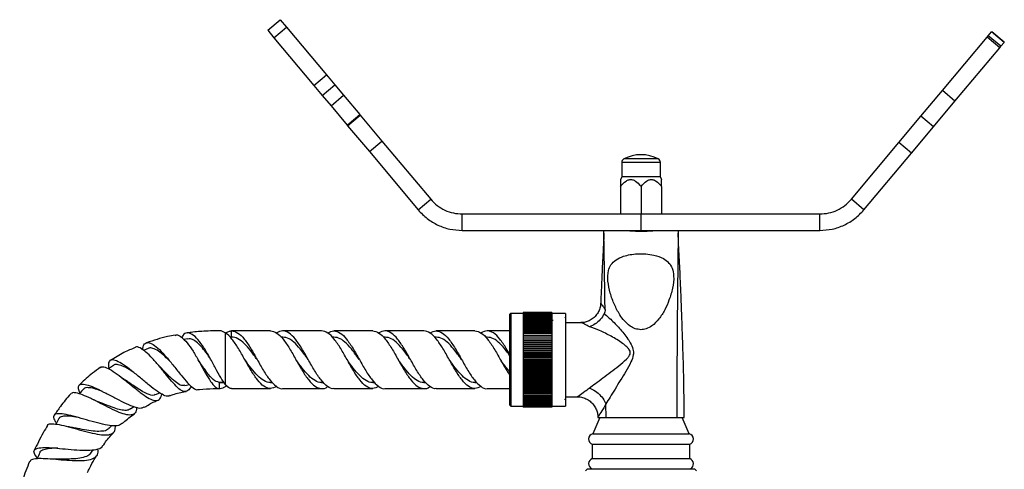
# Model space of a CAD drawing. Units: millimetres. Extents: x 5 to 995, y 5 to 995.
# Drawn here: x 405 to 525, y 478 to 533 of the extents above; entities that cross this region are included whole.
import ezdxf

# ---------------------------------------------------------------- set-up
doc = ezdxf.new("R2010")
doc.units = ezdxf.units.MM

msp = doc.modelspace()

# ---------------------------------------------------------------- linework, layer by layer
at = {"color": 7, "linetype": 'Continuous', "lineweight": 25}
for p, q in [((435.36, 531.53), (436.89, 532.81)), ((436.89, 532.81), (437.65, 531.9)), ((436.12, 530.62), (437.65, 531.9)), ((437.65, 531.9), (442.51, 526.11)), ((435.36, 531.53), (436.12, 530.62)), ((436.12, 530.62), (440.98, 524.82)), ((517.39, 524.2), (522.83, 530.69)), ((522.83, 530.69), (522.97, 530.86)), ((524.36, 529.4), (522.83, 530.69)), ((522.97, 530.86), (523.37, 531.33)), ((524.51, 529.58), (522.97, 530.86)), ((523.37, 531.33), (523.39, 531.35)), ((524.9, 530.04), (523.37, 531.33)), ((524.92, 530.07), (523.39, 531.35)), ((518.92, 522.92), (524.36, 529.4)), ((524.36, 529.4), (524.51, 529.58)), ((524.51, 529.58), (524.9, 530.04)), ((524.9, 530.04), (524.92, 530.07)), ((440.98, 524.82), (442.51, 526.11)), ((442.51, 526.11), (443.52, 524.9)), ((440.98, 524.82), (441.99, 523.62)), ((441.99, 523.62), (443.52, 524.9)), ((443.52, 524.9), (444.59, 523.63)), ((441.99, 523.62), (443.06, 522.34)), ((443.06, 522.34), (444.59, 523.63)), ((444.59, 523.63), (446.54, 521.31)), ((514.78, 521.1), (517.39, 524.2)), ((518.92, 522.92), (517.39, 524.2)), ((443.06, 522.34), (445.01, 520.02)), ((516.31, 519.81), (518.92, 522.92)), ((445.01, 520.02), (446.54, 521.31)), ((445.07, 519.94), (446.61, 521.23)), ((446.54, 521.31), (446.61, 521.23)), ((446.61, 521.23), (449.25, 518.08)), ((512.09, 517.9), (514.78, 521.1)), ((516.31, 519.81), (514.78, 521.1)), ((445.01, 520.02), (445.07, 519.94)), ((445.07, 519.94), (447.72, 516.79)), ((513.63, 516.61), (516.31, 519.81)), ((447.72, 516.79), (449.25, 518.08)), ((449.25, 518.08), (455.18, 511.01)), ((506.32, 511.01), (512.09, 517.9)), ((513.63, 516.61), (512.09, 517.9)), ((447.72, 516.79), (453.65, 509.72)), ((507.85, 509.72), (513.63, 516.61)), ((478.4, 515.47), (478.4, 513.72)), ((483.1, 513.72), (483.1, 515.47)), ((478.4, 513.72), (478.24, 513.38)), ((480.75, 513.72), (478.4, 513.72)), ((483.1, 513.72), (480.75, 513.72)), ((483.26, 513.38), (483.1, 513.72)), ((478.25, 512.57), (478.25, 509.22)), ((480.75, 512.57), (480.75, 509.22)), ((483.25, 512.57), (483.25, 509.22)), ((453.65, 509.72), (455.18, 511.01)), ((507.85, 509.72), (506.32, 511.01)), ((459.01, 507.22), (459.01, 509.22)), ((459.01, 509.22), (480.75, 509.22)), ((480.75, 507.22), (480.75, 509.22)), ((480.75, 509.22), (502.48, 509.22)), ((502.48, 507.22), (502.48, 509.22)), ((459.01, 507.22), (480.75, 507.22)), ((480.75, 507.22), (502.48, 507.22)), ((464.9, 497.15), (464.8, 497.05)), ((464.8, 491.52), (464.8, 497.05)), ((466.42, 497.15), (464.9, 497.15)), ((464.9, 497.15), (464.9, 491.52)), ((469.92, 497.27), (466.42, 497.27)), ((466.42, 497.27), (466.42, 497.25)), ((469.92, 497.27), (466.42, 497.27)), ((466.42, 497.27), (466.42, 497.27)), ((469.92, 497.25), (466.42, 497.25)), ((466.42, 497.25), (466.42, 497.22)), ((469.92, 497.22), (466.42, 497.22)), ((466.42, 497.22), (466.42, 497.18)), ((469.92, 497.18), (466.42, 497.18)), ((466.42, 497.18), (466.42, 497.13)), ((469.92, 497.13), (466.42, 497.13)), ((466.42, 497.13), (466.42, 497.07)), ((469.92, 497.07), (466.42, 497.07)), ((466.42, 497.07), (466.42, 496.99)), ((469.92, 496.99), (466.42, 496.99)), ((466.42, 496.99), (466.42, 496.91)), ((469.92, 496.91), (466.42, 496.91)), ((466.42, 496.91), (466.42, 496.81)), ((469.92, 497.27), (469.92, 497.25)), ((469.92, 497.27), (469.92, 497.27)), ((469.92, 497.25), (469.92, 497.22)), ((469.92, 497.22), (469.92, 497.18)), ((469.92, 497.18), (469.92, 497.13)), ((471.55, 497.15), (469.92, 497.15)), ((469.92, 497.13), (469.92, 497.07)), ((469.92, 497.07), (469.92, 496.99)), ((469.92, 496.99), (469.92, 496.91)), ((469.92, 496.91), (469.92, 496.81)), ((471.55, 497.15), (471.55, 491.52)), ((469.92, 496.81), (466.42, 496.81)), ((466.42, 496.81), (466.42, 496.7)), ((469.92, 496.7), (466.42, 496.7)), ((466.42, 496.7), (466.42, 496.59)), ((469.92, 496.59), (466.42, 496.59)), ((466.42, 496.59), (466.42, 496.46)), ((469.92, 496.46), (466.42, 496.46)), ((466.42, 496.46), (466.42, 496.32)), ((469.92, 496.32), (466.42, 496.32)), ((466.42, 496.32), (466.42, 496.17)), ((469.92, 496.17), (466.42, 496.17)), ((466.42, 496.17), (466.42, 496.02)), ((469.92, 496.02), (466.42, 496.02)), ((466.42, 496.02), (466.42, 495.85)), ((469.92, 495.85), (466.42, 495.85)), ((466.42, 495.85), (466.42, 495.68)), ((469.92, 495.68), (466.42, 495.68)), ((466.42, 495.68), (466.42, 495.5)), ((469.92, 496.81), (469.92, 496.7)), ((469.92, 496.7), (469.92, 496.59)), ((469.92, 496.59), (469.92, 496.46)), ((469.92, 496.46), (469.92, 496.32)), ((469.92, 496.32), (469.92, 496.17)), ((469.92, 496.17), (469.92, 496.02)), ((469.92, 496.02), (469.92, 495.85)), ((469.92, 495.85), (469.92, 495.68)), ((469.92, 495.68), (469.92, 495.5)), ((471.52, 496.64), (471.47, 496.56)), ((473.42, 496.02), (471.55, 496.02)), ((430.21, 488.52), (430.21, 494.79)), ((430.96, 494.27), (430.96, 495.02)), ((435.69, 495.02), (430.97, 495.02)), ((441.9, 495.02), (437.19, 495.02)), ((448.12, 495.02), (443.4, 495.02)), ((454.33, 495.02), (449.62, 495.02)), ((460.55, 495.02), (455.83, 495.02)), ((464.8, 495.02), (462.05, 495.02)), ((469.92, 495.5), (466.42, 495.5)), ((466.42, 495.5), (466.42, 495.32)), ((466.42, 495.5), (469.92, 495.5)), ((466.42, 495.5), (466.42, 495.5)), ((466.42, 495.32), (469.92, 495.32)), ((466.42, 495.32), (466.42, 495.31)), ((469.92, 495.31), (466.42, 495.31)), ((466.42, 495.31), (466.42, 495.13)), ((466.42, 495.13), (469.92, 495.13)), ((466.42, 495.13), (466.42, 495.11)), ((469.92, 495.11), (466.42, 495.11)), ((466.42, 495.11), (466.42, 494.93)), ((466.42, 494.93), (469.92, 494.93)), ((466.42, 494.93), (466.42, 494.9)), ((469.92, 494.9), (466.42, 494.9)), ((466.42, 494.9), (466.42, 494.73)), ((466.42, 494.73), (469.92, 494.73)), ((466.42, 494.73), (466.42, 494.69)), ((469.92, 494.69), (466.42, 494.69)), ((466.42, 494.69), (466.42, 494.52)), ((466.42, 494.52), (469.92, 494.52)), ((466.42, 494.52), (466.42, 494.47)), ((469.92, 494.47), (466.42, 494.47)), ((466.42, 494.47), (466.42, 494.3)), ((469.92, 495.5), (469.92, 495.32)), ((469.92, 495.5), (469.92, 495.5)), ((469.92, 495.32), (469.92, 495.31)), ((469.92, 495.31), (469.92, 495.13)), ((469.92, 495.13), (469.92, 495.11)), ((469.92, 495.11), (469.92, 494.93)), ((469.92, 494.93), (469.92, 494.9)), ((469.92, 494.9), (469.92, 494.73)), ((469.92, 494.73), (469.92, 494.69)), ((469.92, 494.69), (469.92, 494.52)), ((469.92, 494.52), (469.92, 494.47)), ((469.92, 494.47), (469.92, 494.3)), ((425.63, 494.06), (425.16, 493.97)), ((430.97, 494.27), (430.75, 494.27)), ((437.19, 494.27), (436.96, 494.27)), ((443.4, 494.27), (443.18, 494.27)), ((449.62, 494.27), (449.39, 494.27)), ((455.83, 494.27), (455.61, 494.27)), ((462.05, 494.27), (461.82, 494.27)), ((466.42, 494.3), (469.92, 494.3)), ((466.42, 494.3), (466.42, 494.25)), ((469.92, 494.25), (466.42, 494.25)), ((466.42, 494.25), (466.42, 494.08)), ((466.42, 494.08), (469.92, 494.08)), ((466.42, 494.08), (466.42, 494.02)), ((469.92, 494.02), (466.42, 494.02)), ((466.42, 494.02), (466.42, 493.85)), ((466.42, 493.85), (469.92, 493.85)), ((466.42, 493.85), (466.42, 493.78)), ((469.92, 493.78), (466.42, 493.78)), ((466.42, 493.78), (466.42, 493.62)), ((466.42, 493.62), (469.92, 493.62)), ((466.42, 493.62), (466.42, 493.54)), ((469.92, 493.54), (466.42, 493.54)), ((466.42, 493.54), (466.42, 493.38)), ((466.42, 493.38), (469.92, 493.38)), ((466.42, 493.38), (466.42, 493.3)), ((469.92, 493.3), (466.42, 493.3)), ((466.42, 493.3), (466.42, 493.14)), ((469.92, 494.3), (469.92, 494.25)), ((469.92, 494.25), (469.92, 494.08)), ((469.92, 494.08), (469.92, 494.02)), ((469.92, 494.02), (469.92, 493.85)), ((469.92, 493.85), (469.92, 493.78)), ((469.92, 493.78), (469.92, 493.62)), ((469.92, 493.62), (469.92, 493.54)), ((469.92, 493.54), (469.92, 493.38)), ((469.92, 493.38), (469.92, 493.3)), ((469.92, 493.3), (469.92, 493.14)), ((420.84, 492.9), (420.27, 492.65)), ((466.42, 493.14), (469.92, 493.14)), ((466.42, 493.14), (466.42, 493.05)), ((469.92, 493.05), (466.42, 493.05)), ((466.42, 493.05), (466.42, 492.9)), ((466.42, 492.9), (469.92, 492.9)), ((466.42, 492.9), (466.42, 492.8)), ((469.92, 492.8), (466.42, 492.8)), ((466.42, 492.8), (466.42, 492.65)), ((466.42, 492.65), (469.92, 492.65)), ((466.42, 492.65), (466.42, 492.55)), ((469.92, 492.55), (466.42, 492.55)), ((466.42, 492.55), (466.42, 492.4)), ((466.42, 492.4), (469.92, 492.4)), ((466.42, 492.4), (466.42, 492.29)), ((469.92, 492.29), (466.42, 492.29)), ((466.42, 492.29), (466.42, 492.15)), ((466.42, 492.15), (469.92, 492.15)), ((466.42, 492.15), (466.42, 492.04)), ((469.92, 492.04), (466.42, 492.04)), ((466.42, 492.04), (466.42, 491.9)), ((469.92, 493.14), (469.92, 493.05)), ((469.92, 493.05), (469.92, 492.9)), ((469.92, 492.9), (469.92, 492.8)), ((469.92, 492.8), (469.92, 492.65)), ((469.92, 492.65), (469.92, 492.55)), ((469.92, 492.55), (469.92, 492.4)), ((469.92, 492.4), (469.92, 492.29)), ((469.92, 492.29), (469.92, 492.15)), ((469.92, 492.15), (469.92, 492.04)), ((469.92, 492.04), (469.92, 491.9)), ((416.6, 490.84), (416.02, 490.42)), ((464.8, 486), (464.8, 491.52)), ((464.9, 491.52), (464.9, 485.9)), ((466.42, 491.9), (469.92, 491.9)), ((466.42, 491.9), (466.42, 491.78)), ((469.92, 491.78), (466.42, 491.78)), ((466.42, 491.78), (466.42, 491.65)), ((466.42, 491.65), (466.42, 491.52)), ((466.42, 491.65), (469.92, 491.65)), ((469.92, 491.52), (466.42, 491.52)), ((466.42, 491.52), (466.42, 491.4)), ((466.42, 491.4), (469.92, 491.4)), ((466.42, 491.4), (466.42, 491.26)), ((469.92, 491.26), (466.42, 491.26)), ((466.42, 491.26), (466.42, 491.14)), ((466.42, 491.14), (469.92, 491.14)), ((466.42, 491.14), (466.42, 491.01)), ((469.92, 491.01), (466.42, 491.01)), ((466.42, 491.01), (466.42, 490.89)), ((466.42, 490.89), (469.92, 490.89)), ((466.42, 490.89), (466.42, 490.75)), ((469.92, 491.9), (469.92, 491.78)), ((469.92, 491.78), (469.92, 491.65)), ((469.92, 491.65), (469.92, 491.52)), ((469.92, 491.52), (469.92, 491.4)), ((469.92, 491.4), (469.92, 491.26)), ((469.92, 491.26), (469.92, 491.14)), ((469.92, 491.14), (469.92, 491.01)), ((469.92, 491.01), (469.92, 490.89)), ((469.92, 490.89), (469.92, 490.75)), ((471.55, 491.52), (471.55, 485.9)), ((469.92, 490.75), (466.42, 490.75)), ((466.42, 490.75), (466.42, 490.64)), ((466.42, 490.64), (469.92, 490.64)), ((466.42, 490.64), (466.42, 490.5)), ((469.92, 490.5), (466.42, 490.5)), ((466.42, 490.5), (466.42, 490.39)), ((466.42, 490.39), (469.92, 490.39)), ((466.42, 490.39), (466.42, 490.24)), ((469.92, 490.24), (466.42, 490.24)), ((466.42, 490.24), (466.42, 490.15)), ((466.42, 490.15), (469.92, 490.15)), ((466.42, 490.15), (466.42, 489.99)), ((469.92, 489.99), (466.42, 489.99)), ((466.42, 489.99), (466.42, 489.9)), ((466.42, 489.9), (469.92, 489.9)), ((466.42, 489.9), (466.42, 489.75)), ((469.92, 489.75), (466.42, 489.75)), ((466.42, 489.75), (466.42, 489.66)), ((466.42, 489.66), (469.92, 489.66)), ((466.42, 489.66), (466.42, 489.5)), ((469.92, 490.75), (469.92, 490.64)), ((469.92, 490.64), (469.92, 490.5)), ((469.92, 490.5), (469.92, 490.39)), ((469.92, 490.39), (469.92, 490.24)), ((469.92, 490.24), (469.92, 490.15)), ((469.92, 490.15), (469.92, 489.99)), ((469.92, 489.99), (469.92, 489.9)), ((469.92, 489.9), (469.92, 489.75)), ((469.92, 489.75), (469.92, 489.66)), ((469.92, 489.66), (469.92, 489.5)), ((425.28, 488.38), (425.86, 488.5)), ((429.45, 488.77), (430.04, 488.77)), ((429.46, 488.77), (429.46, 488.03)), ((430.04, 488.77), (429.46, 488.77)), ((435.69, 488.77), (435.92, 488.77)), ((441.9, 488.77), (442.14, 488.77)), ((448.12, 488.77), (448.35, 488.77)), ((454.33, 488.77), (454.57, 488.77)), ((460.55, 488.77), (460.78, 488.77)), ((469.92, 489.5), (466.42, 489.5)), ((466.42, 489.5), (466.42, 489.43)), ((466.42, 489.43), (469.92, 489.43)), ((466.42, 489.43), (466.42, 489.26)), ((469.92, 489.26), (466.42, 489.26)), ((466.42, 489.26), (466.42, 489.2)), ((466.42, 489.2), (469.92, 489.2)), ((466.42, 489.2), (466.42, 489.03)), ((469.92, 489.03), (466.42, 489.03)), ((466.42, 489.03), (466.42, 488.97)), ((466.42, 488.97), (469.92, 488.97)), ((466.42, 488.97), (466.42, 488.8)), ((469.92, 488.8), (466.42, 488.8)), ((466.42, 488.8), (466.42, 488.75)), ((466.42, 488.75), (469.92, 488.75)), ((466.42, 488.75), (466.42, 488.57)), ((469.92, 488.57), (466.42, 488.57)), ((466.42, 488.57), (466.42, 488.53)), ((466.42, 488.53), (469.92, 488.53)), ((466.42, 488.53), (466.42, 488.35)), ((469.92, 489.5), (469.92, 489.43)), ((469.92, 489.43), (469.92, 489.26)), ((469.92, 489.26), (469.92, 489.2)), ((469.92, 489.2), (469.92, 489.03)), ((469.92, 489.03), (469.92, 488.97)), ((469.92, 488.97), (469.92, 488.8)), ((469.92, 488.8), (469.92, 488.75)), ((469.92, 488.75), (469.92, 488.57)), ((469.92, 488.57), (469.92, 488.53)), ((469.92, 488.53), (469.92, 488.35)), ((421.7, 487.28), (422.23, 487.51)), ((430.21, 488.26), (430.38, 488.43)), ((430.97, 488.02), (435.69, 488.02)), ((437.19, 488.02), (441.9, 488.02)), ((443.4, 488.02), (448.12, 488.02)), ((449.62, 488.02), (454.33, 488.02)), ((455.83, 488.02), (460.55, 488.02)), ((462.05, 488.02), (464.8, 488.02)), ((469.92, 488.35), (466.42, 488.35)), ((466.42, 488.35), (466.42, 488.32)), ((466.42, 488.32), (469.92, 488.32)), ((466.42, 488.32), (466.42, 488.14)), ((469.92, 488.14), (466.42, 488.14)), ((466.42, 488.14), (466.42, 488.11)), ((466.42, 488.11), (469.92, 488.11)), ((466.42, 488.11), (466.42, 487.94)), ((469.92, 487.94), (466.42, 487.94)), ((466.42, 487.94), (466.42, 487.92)), ((466.42, 487.92), (469.92, 487.92)), ((466.42, 487.92), (466.42, 487.74)), ((469.92, 487.74), (466.42, 487.74)), ((466.42, 487.74), (466.42, 487.73)), ((466.42, 487.73), (469.92, 487.73)), ((466.42, 487.73), (466.42, 487.55)), ((469.92, 487.55), (466.42, 487.55)), ((466.42, 487.55), (466.42, 487.54)), ((466.42, 487.54), (469.92, 487.54)), ((466.42, 487.54), (466.42, 487.37)), ((469.92, 487.37), (466.42, 487.37)), ((466.42, 487.37), (466.42, 487.19)), ((469.92, 488.35), (469.92, 488.32)), ((469.92, 488.32), (469.92, 488.14)), ((469.92, 488.14), (469.92, 488.11)), ((469.92, 488.11), (469.92, 487.94)), ((469.92, 487.94), (469.92, 487.92)), ((469.92, 487.92), (469.92, 487.74)), ((469.92, 487.74), (469.92, 487.73)), ((469.92, 487.73), (469.92, 487.55)), ((469.92, 487.55), (469.92, 487.54)), ((469.92, 487.54), (469.92, 487.37)), ((469.92, 487.37), (469.92, 487.19)), ((469.92, 487.19), (466.42, 487.19)), ((466.42, 487.19), (466.42, 487.03)), ((469.92, 487.03), (466.42, 487.03)), ((466.42, 487.03), (466.42, 486.87)), ((469.92, 486.87), (466.42, 486.87)), ((466.42, 486.87), (466.42, 486.72)), ((469.92, 486.72), (466.42, 486.72)), ((466.42, 486.72), (466.42, 486.59)), ((469.92, 486.59), (466.42, 486.59)), ((466.42, 486.59), (466.42, 486.46)), ((469.92, 486.46), (466.42, 486.46)), ((466.42, 486.46), (466.42, 486.34)), ((469.92, 486.34), (466.42, 486.34)), ((466.42, 486.34), (466.42, 486.24)), ((469.92, 486.24), (466.42, 486.24)), ((466.42, 486.24), (466.42, 486.14)), ((469.92, 486.14), (466.42, 486.14)), ((466.42, 486.14), (466.42, 486.05)), ((469.92, 486.05), (466.42, 486.05)), ((466.42, 486.05), (466.42, 485.98)), ((469.92, 487.19), (469.92, 487.03)), ((469.92, 487.03), (469.92, 486.87)), ((469.92, 486.87), (469.92, 486.72)), ((469.92, 486.72), (469.92, 486.59)), ((469.92, 486.59), (469.92, 486.46)), ((469.92, 486.46), (469.92, 486.34)), ((469.92, 486.42), (469.93, 486.4)), ((469.92, 486.34), (469.92, 486.24)), ((469.92, 486.24), (469.92, 486.14)), ((469.92, 486.14), (469.92, 486.05)), ((469.92, 486.05), (469.92, 485.98)), ((471.45, 486.68), (471.49, 486.74)), ((471.55, 487.02), (473.01, 487.02)), ((476.49, 484.52), (476.48, 486.14)), ((418.67, 485.55), (419.07, 485.83)), ((464.8, 486), (464.9, 485.9)), ((464.9, 485.9), (466.42, 485.9)), ((469.92, 485.98), (466.42, 485.98)), ((466.42, 485.98), (466.42, 485.92)), ((469.92, 485.92), (466.42, 485.92)), ((466.42, 485.92), (466.42, 485.86)), ((469.92, 485.86), (466.42, 485.86)), ((466.42, 485.86), (466.42, 485.82)), ((469.92, 485.82), (466.42, 485.82)), ((466.42, 485.82), (466.42, 485.8)), ((469.92, 485.8), (466.42, 485.8)), ((466.42, 485.8), (466.42, 485.78)), ((469.92, 485.78), (466.42, 485.78)), ((466.42, 485.78), (466.42, 485.77)), ((469.92, 485.77), (466.42, 485.77)), ((469.92, 485.98), (469.92, 485.92)), ((469.92, 485.92), (469.92, 485.86)), ((469.92, 485.9), (471.55, 485.9)), ((469.92, 485.86), (469.92, 485.82)), ((469.92, 485.82), (469.92, 485.8)), ((469.92, 485.8), (469.92, 485.78)), ((469.92, 485.78), (469.92, 485.77)), ((475.75, 484.52), (474.87, 482.52)), ((475.5, 484.52), (475.5, 484.52)), ((475.5, 484.52), (476.49, 484.52)), ((476.49, 484.52), (485.09, 484.52)), ((485.09, 484.52), (486, 484.52)), ((486.62, 482.52), (485.75, 484.52)), ((416.09, 483.2), (416.37, 483.51)), ((474.87, 482.52), (486.62, 482.52)), ((474.82, 481.27), (474.82, 479.52)), ((474.82, 481.27), (486.67, 481.27)), ((486.67, 479.52), (486.67, 481.27)), ((413.92, 480.28), (414.12, 480.6)), ((474.82, 479.52), (486.67, 479.52)), ((474.25, 478.27), (474, 478.02)), ((474.25, 478.27), (487.05, 478.27)), ((487.05, 478.27), (487.25, 478.27)), ((487.5, 478.02), (487.25, 478.27))]:
    msp.add_line(p, q, dxfattribs=at)
at = {"color": 8, "linetype": 'Continuous', "lineweight": 25}
for p, q in [((480.75, 515.47), (478.4, 515.47)), ((480.75, 515.92), (478.67, 515.92)), ((482.83, 515.92), (480.75, 515.92)), ((483.1, 515.47), (480.75, 515.47))]:
    msp.add_line(p, q, dxfattribs=at)
at = {"color": 7, "linetype": 'Continuous', "lineweight": 25}
for centre, radius, start, end in [((480.75, 511.89), 4.53, 62.6574, 117.3426), ((478.9, 515.47), 0.5, 117.3426, 180), ((482.6, 515.47), 0.5, 0, 62.6574), ((475.02, 481.89), 0.649, 103.3001, 252.1187), ((486.47, 481.89), 0.649, 287.8813, 76.6999), ((475.06, 478.88), 0.682, 109.8732, 243.2595), ((486.44, 478.88), 0.682, 296.7405, 70.1268)]:
    msp.add_arc(centre, radius, start, end, dxfattribs=at)
for points, knots in [([(478.25, 512.57), (478.46, 512.81), (478.77, 513.16), (479.29, 513.41), (479.71, 513.41), (480.2, 513.18), (480.52, 512.84), (480.72, 512.6), (480.75, 512.57)], [0, 0, 0, 0, 0.300134, 0.4320647, 0.5651252, 0.7080172, 0.9604008, 1, 1, 1, 1]), ([(478.25, 513.38), (478.25, 513.38), (478.25, 513.39), (478.25, 513.12), (478.25, 512.79), (478.25, 512.57)], [0, 0, 0, 0, 0.155698, 0.452781, 1, 1, 1, 1]), ([(480.75, 512.57), (480.96, 512.81), (481.27, 513.16), (481.79, 513.41), (482.21, 513.41), (482.7, 513.18), (483.02, 512.84), (483.22, 512.6), (483.25, 512.57)], [0, 0, 0, 0, 0.300134, 0.4320647, 0.5651252, 0.7080172, 0.9604008, 1, 1, 1, 1]), ([(483.25, 512.57), (483.25, 512.79), (483.25, 513.12), (483.25, 513.39), (483.25, 513.38), (483.25, 513.38)], [0, 0, 0, 0, 0.5472187, 0.8443021, 1, 1, 1, 1]), ([(476.23, 506.91), (476.23, 506.83), (476.23, 506.64), (476.21, 506.19), (476.18, 505.61), (476.14, 504.78), (476.08, 503.62), (476, 502.04), (475.93, 500.4), (475.88, 499.15), (475.85, 498.49), (475.85, 498.38)], [0, 0, 0, 0, 0.084625, 0.1888336, 0.2821551, 0.3676248, 0.5224322, 0.6620056, 0.8276223, 0.9720734, 1, 1, 1, 1]), ([(476.38, 497.62), (476.37, 498.15), (476.35, 499.43), (476.32, 501.37), (476.29, 503.34), (476.27, 504.85), (476.25, 505.94), (476.23, 506.67), (476.23, 507.14), (476.22, 507.19), (476.22, 507.22)], [0, 0, 0, 0, 0.099553, 0.24588, 0.388106, 0.528602, 0.635793, 0.747704, 0.867854, 1, 1, 1, 1]), ([(479, 507.22), (479.02, 507.22), (479.06, 507.22), (479.36, 507.19), (479.8, 507.16), (480.35, 507.14), (480.95, 507.13), (481.52, 507.15), (482.01, 507.18), (482.36, 507.21), (482.49, 507.22), (482.5, 507.22), (482.5, 507.22)], [0, 0, 0, 0, 0.107012, 0.214012, 0.321332, 0.428884, 0.536073, 0.642878, 0.749874, 0.857342, 0.964819, 1, 1, 1, 1]), ([(485.27, 507.22), (485.27, 507.19), (485.27, 507.14), (485.27, 506.67), (485.26, 505.94), (485.24, 504.85), (485.23, 503.33), (485.2, 501.37), (485.18, 499.01), (485.15, 496.3), (485.13, 493.31), (485.11, 490.29), (485.09, 487.36), (485.09, 485.45), (485.09, 484.52)], [0, 0, 0, 0, 0.073428, 0.140145, 0.202262, 0.261758, 0.339771, 0.418805, 0.500179, 0.601031, 0.704126, 0.807079, 0.90685, 1, 1, 1, 1]), ([(486, 484.52), (485.99, 485.69), (485.98, 487.95), (485.9, 491.14), (485.81, 494.06), (485.72, 496.48), (485.65, 498.51), (485.58, 500.2), (485.51, 501.79), (485.44, 503.34), (485.37, 504.54), (485.32, 505.44), (485.29, 506.08), (485.28, 506.59), (485.27, 506.8), (485.27, 506.9)], [0, 0, 0, 0, 0.137144, 0.265043, 0.374904, 0.480221, 0.549511, 0.617361, 0.687168, 0.749385, 0.821157, 0.861574, 0.906207, 0.956744, 1, 1, 1, 1]), ([(480.73, 495.17), (480.95, 495.19), (481.43, 495.24), (482.22, 495.69), (482.99, 496.49), (483.66, 497.57), (484.2, 498.83), (484.62, 500.2), (484.78, 501.52), (484.6, 502.59), (484.15, 503.33), (483.39, 503.9), (482.4, 504.23), (481.32, 504.39), (480.06, 504.4), (478.81, 504.21), (477.7, 503.71), (477.06, 503.09), (476.69, 502.18), (476.69, 501), (476.97, 499.61), (477.48, 498.24), (478.06, 497.11), (478.7, 496.22), (479.33, 495.64), (480.02, 495.25), (480.5, 495.2), (480.73, 495.17)], [0, 0, 0, 0, 0.021394, 0.047919, 0.092503, 0.141714, 0.191053, 0.249648, 0.307938, 0.345767, 0.37469, 0.403656, 0.445286, 0.479438, 0.513629, 0.571384, 0.604233, 0.637418, 0.665524, 0.716079, 0.773663, 0.831351, 0.884181, 0.918635, 0.952862, 0.976529, 1, 1, 1, 1]), ([(475.84, 498.38), (475.84, 498.36), (475.85, 498.16), (475.76, 497.76), (475.54, 497.23), (475.17, 496.75), (474.71, 496.38), (474.21, 496.14), (473.77, 496.03), (473.52, 496.03), (473.42, 496.03)], [0, 0, 0, 0, 0.016776, 0.165138, 0.319765, 0.47719, 0.640478, 0.78709, 0.920787, 1, 1, 1, 1]), ([(475.85, 498.38), (475.85, 498.38), (475.85, 498.39), (475.91, 498.32), (476.11, 498.01), (476.3, 497.73), (476.38, 497.62), (476.38, 497.62)], [0, 0, 0, 0, 0.000012, 0.283977, 0.73799, 0.999988, 1, 1, 1, 1]), ([(476.27, 497.1), (476.12, 496.86), (475.83, 496.37), (475.19, 495.83), (474.72, 495.6), (474.48, 495.53), (474.48, 495.53)], [0, 0, 0, 0, 0.331931, 0.663697, 0.995369, 1, 1, 1, 1]), ([(476.38, 497.62), (476.37, 497.53), (476.37, 497.35), (476.3, 497.18), (476.27, 497.1)], [0, 0, 0, 0, 0.530983, 1, 1, 1, 1]), ([(476.27, 497.1), (476.31, 497.08), (476.35, 497.06), (476.38, 497.03), (476.38, 497.03)], [0, 0, 0, 0, 0.99983, 1, 1, 1, 1]), ([(476.38, 497.03), (476.38, 497.03), (476.61, 496.84), (477.19, 496.32), (478.14, 495.36), (478.98, 494.31), (479.56, 493.39), (479.83, 492.74), (479.83, 491.98), (479.48, 491.13), (478.91, 490.1), (478.23, 489.01), (477.59, 487.96), (477, 487), (476.64, 486.42), (476.48, 486.16), (476.48, 486.16)], [0, 0, 0, 0, 0.000002, 0.080149, 0.208043, 0.335763, 0.392512, 0.452325, 0.488841, 0.554772, 0.647862, 0.741094, 0.830616, 0.920062, 0.999998, 1, 1, 1, 1]), ([(470.06, 496.3), (470.03, 496.3), (469.98, 496.3), (469.94, 496.3), (469.92, 496.3)], [0, 0, 0, 0, 0.606574, 1, 1, 1, 1]), ([(424.1, 494.5), (423.8, 494.45), (422.61, 494.26), (421.48, 493.86), (420.64, 493.57)], [0, 0, 0, 0, 0.258778, 1, 1, 1, 1]), ([(424.1, 494.48), (424.16, 494.5), (424.38, 494.6), (424.87, 494.3), (425.56, 493.62), (426.28, 492.58), (426.99, 491.37), (427.65, 490.14), (428.27, 489.06), (428.83, 488.31), (429.22, 488.05), (429.42, 488.04), (429.46, 488.03)], [0, 0, 0, 0, 0.035662, 0.153445, 0.27175, 0.390135, 0.50818, 0.625843, 0.743051, 0.86026, 0.977528, 1, 1, 1, 1]), ([(430.21, 488.52), (430.02, 488.78), (429.65, 489.31), (429.02, 490.48), (428.34, 491.76), (427.61, 493.01), (426.87, 494.02), (426.17, 494.67), (425.55, 494.84), (425.13, 494.67), (424.96, 494.31), (424.92, 494.22)], [0, 0, 0, 0, 0.116142, 0.234281, 0.355506, 0.477176, 0.599017, 0.720091, 0.83983, 0.957487, 1, 1, 1, 1]), ([(429.48, 495.03), (429.31, 495.03), (428.76, 495.03), (427.61, 494.98), (426.47, 494.92), (425.73, 494.78), (425.57, 494.75)], [0, 0, 0, 0, 0.126004, 0.425708, 0.874603, 1, 1, 1, 1]), ([(430.21, 494.79), (430.15, 494.82), (430.03, 494.89), (429.86, 494.97), (429.68, 495.02), (429.55, 495.03), (429.47, 495.03), (429.46, 495.03)], [0, 0, 0, 0, 0.228616, 0.458505, 0.692607, 0.928245, 1, 1, 1, 1]), ([(436.45, 488.28), (436.19, 488.16), (435.67, 487.91), (434.89, 488.22), (434.13, 489), (433.34, 490.17), (432.57, 491.55), (431.8, 492.93), (431.01, 494.08), (430.49, 494.61), (430.22, 494.78), (430.21, 494.79)], [0, 0, 0, 0, 0.1244215, 0.2490495, 0.3726465, 0.4978438, 0.621787, 0.7457301, 0.8709274, 0.9945244, 1, 1, 1, 1]), ([(430.26, 494.74), (430.3, 494.77), (430.38, 494.84), (430.53, 494.92), (430.7, 494.99), (430.84, 495.02), (430.93, 495.02), (430.96, 495.02)], [0, 0, 0, 0, 0.151717, 0.389183, 0.631766, 0.876093, 1, 1, 1, 1]), ([(430.96, 495.02), (430.96, 495.02), (431.21, 495.03), (431.74, 494.85), (432.51, 494.08), (433.3, 492.93), (434.07, 491.55), (434.84, 490.17), (435.63, 489), (436.39, 488.25), (436.92, 487.94), (437.18, 488.03), (437.19, 488.03)], [0, 0, 0, 0, 0.000625, 0.125529, 0.249401, 0.374876, 0.499094, 0.623313, 0.748788, 0.872659, 0.997564, 1, 1, 1, 1]), ([(435.69, 495.02), (435.95, 494.97), (436.46, 494.87), (437.22, 494.07), (438.01, 492.93), (438.78, 491.55), (439.55, 490.17), (440.34, 489.01), (441.11, 488.2), (441.88, 487.97), (442.39, 488.02), (442.65, 488.27), (442.65, 488.27)], [0, 0, 0, 0, 0.109646, 0.220547, 0.332885, 0.444097, 0.555309, 0.667646, 0.778548, 0.890375, 0.997356, 1, 1, 1, 1]), ([(443.4, 488.03), (443.4, 488.03), (443.14, 487.94), (442.62, 488.25), (441.85, 488.98), (441.05, 490.17), (440.28, 491.55), (439.51, 492.93), (438.72, 494.08), (437.96, 494.84), (437.19, 495.13), (436.69, 494.89), (436.45, 494.77)], [0, 0, 0, 0, 0.0021852, 0.1099296, 0.2253559, 0.3379188, 0.4493541, 0.5607893, 0.6733522, 0.7844763, 0.8965273, 1, 1, 1, 1]), ([(448.88, 488.28), (448.62, 488.16), (448.1, 487.91), (447.32, 488.22), (446.56, 489), (445.77, 490.17), (445, 491.55), (444.23, 492.93), (443.44, 494.07), (442.68, 494.87), (442.16, 494.97), (441.9, 495.02)], [0, 0, 0, 0, 0.111417, 0.223018, 0.333697, 0.445808, 0.556797, 0.667785, 0.779896, 0.890575, 1, 1, 1, 1]), ([(442.67, 494.77), (442.91, 494.89), (443.16, 495.02), (443.64, 495.03), (444.17, 494.85), (444.94, 494.08), (445.73, 492.93), (446.5, 491.55), (447.27, 490.17), (448.06, 489), (448.82, 488.25), (449.35, 487.94), (449.61, 488.03), (449.62, 488.03)], [0, 0, 0, 0, 0.102821, 0.103381, 0.215443, 0.326578, 0.439152, 0.550598, 0.662044, 0.774618, 0.885753, 0.997815, 1, 1, 1, 1]), ([(448.12, 495.02), (448.38, 494.97), (448.89, 494.87), (449.65, 494.07), (450.44, 492.93), (451.21, 491.55), (451.98, 490.17), (452.77, 489.01), (453.54, 488.2), (454.31, 487.97), (454.82, 488.02), (455.08, 488.27), (455.08, 488.27)], [0, 0, 0, 0, 0.109646, 0.220547, 0.332885, 0.444097, 0.555309, 0.667646, 0.778548, 0.890375, 0.997356, 1, 1, 1, 1]), ([(455.83, 488.03), (455.83, 488.03), (455.57, 487.94), (455.05, 488.25), (454.28, 488.98), (453.48, 490.17), (452.71, 491.55), (451.94, 492.93), (451.15, 494.08), (450.39, 494.84), (449.62, 495.13), (449.12, 494.89), (448.88, 494.77)], [0, 0, 0, 0, 0.002185, 0.10993, 0.225356, 0.337919, 0.449354, 0.560789, 0.673352, 0.784476, 0.896527, 1, 1, 1, 1]), ([(461.31, 488.28), (461.05, 488.16), (460.53, 487.91), (459.75, 488.22), (458.99, 489), (458.2, 490.17), (457.43, 491.55), (456.66, 492.93), (455.87, 494.07), (455.11, 494.87), (454.59, 494.97), (454.33, 495.02)], [0, 0, 0, 0, 0.1114167, 0.2230184, 0.3336968, 0.4458082, 0.5567966, 0.667785, 0.7798964, 0.8905748, 1, 1, 1, 1]), ([(455.1, 494.77), (455.34, 494.89), (455.59, 495.02), (456.07, 495.03), (456.6, 494.85), (457.37, 494.08), (458.16, 492.93), (458.93, 491.55), (459.7, 490.17), (460.49, 489), (461.25, 488.25), (461.78, 487.94), (462.04, 488.03), (462.05, 488.03)], [0, 0, 0, 0, 0.102821, 0.103381, 0.215443, 0.326578, 0.439152, 0.550598, 0.662044, 0.774618, 0.885753, 0.997815, 1, 1, 1, 1]), ([(460.55, 495.02), (460.81, 494.97), (461.32, 494.87), (462.08, 494.07), (462.87, 492.92), (463.64, 491.56), (464.28, 490.38), (464.67, 489.83), (464.8, 489.65)], [0, 0, 0, 0, 0.179656, 0.36137, 0.545436, 0.727659, 0.909881, 1, 1, 1, 1]), ([(464.8, 492.14), (464.66, 492.39), (464.25, 493.1), (463.58, 494.08), (462.82, 494.85), (462.05, 495.13), (461.55, 494.89), (461.31, 494.77)], [0, 0, 0, 0, 0.123677, 0.348265, 0.569982, 0.793549, 1, 1, 1, 1]), ([(474.46, 488.08), (474.7, 488.27), (475.23, 488.66), (476.12, 489.32), (477.07, 490.04), (478.05, 490.77), (478.8, 491.4), (479.25, 491.88), (479.42, 492.17), (479.45, 492.39), (479.41, 492.6), (479.27, 492.83), (478.96, 493.16), (478.25, 493.71), (477.12, 494.39), (475.76, 495.06), (474.89, 495.38), (474.48, 495.53)], [0, 0, 0, 0, 0.0812702, 0.1723923, 0.2635963, 0.3560313, 0.4482278, 0.4806006, 0.5036923, 0.5196841, 0.5301402, 0.5527748, 0.5795708, 0.6330792, 0.7606021, 0.8882613, 1, 1, 1, 1]), ([(420.15, 492.73), (420.16, 492.79), (420.17, 493.15), (420.38, 493.49), (420.79, 493.67), (421.41, 493.42), (422.18, 492.79), (423.04, 491.86), (423.95, 490.75), (424.83, 489.63), (425.63, 488.66), (426.31, 488.06), (426.73, 487.8), (426.9, 487.91), (426.92, 487.92)], [0, 0, 0, 0, 0.017505, 0.108828, 0.202215, 0.29766, 0.39499, 0.493763, 0.593383, 0.693308, 0.792895, 0.891697, 0.989075, 1, 1, 1, 1]), ([(428.39, 491.66), (428.37, 491.69), (428.15, 492.01), (427.72, 492.61), (427.11, 493.34), (426.51, 493.85), (426.01, 494.1), (425.74, 494.05), (425.63, 494.03)], [0, 0, 0, 0, 0.0217664, 0.2320312, 0.4422848, 0.6518131, 0.8599021, 1, 1, 1, 1]), ([(434.08, 491.53), (434.07, 491.53), (433.81, 491.89), (433.3, 492.63), (432.51, 493.53), (431.74, 494.14), (431.21, 494.28), (430.96, 494.27), (430.96, 494.27)], [0, 0, 0, 0, 0.003467, 0.251384, 0.502151, 0.74928, 0.998754, 1, 1, 1, 1]), ([(440.29, 491.53), (440.29, 491.53), (440.03, 491.89), (439.51, 492.63), (438.72, 493.52), (437.96, 494.16), (437.45, 494.23), (437.19, 494.27)], [0, 0, 0, 0, 0.003488, 0.25293, 0.505239, 0.753888, 1, 1, 1, 1]), ([(446.51, 491.53), (446.5, 491.53), (446.24, 491.89), (445.72, 492.63), (444.94, 493.52), (444.17, 494.16), (443.66, 494.23), (443.4, 494.27)], [0, 0, 0, 0, 0.003488, 0.25293, 0.505239, 0.753888, 1, 1, 1, 1]), ([(452.72, 491.53), (452.72, 491.53), (452.46, 491.89), (451.94, 492.63), (451.15, 493.52), (450.39, 494.16), (449.88, 494.23), (449.62, 494.27)], [0, 0, 0, 0, 0.0034882, 0.2529295, 0.5052385, 0.7538877, 1, 1, 1, 1]), ([(458.94, 491.53), (458.93, 491.53), (458.67, 491.89), (458.15, 492.63), (457.37, 493.52), (456.6, 494.16), (456.09, 494.23), (455.83, 494.27)], [0, 0, 0, 0, 0.003488, 0.25293, 0.505239, 0.753888, 1, 1, 1, 1]), ([(464.8, 492.01), (464.66, 492.21), (464.25, 492.77), (463.58, 493.52), (462.82, 494.16), (462.31, 494.23), (462.05, 494.27)], [0, 0, 0, 0, 0.156637, 0.441467, 0.722166, 1, 1, 1, 1]), ([(419.26, 493), (418.79, 492.81), (417.74, 492.38), (416.78, 491.77), (416.25, 491.43)], [0, 0, 0, 0, 0.444498, 1, 1, 1, 1]), ([(426.07, 488.31), (425.93, 488.1), (425.67, 487.68), (425.18, 487.6), (424.58, 487.94), (423.88, 488.66), (423.07, 489.62), (422.22, 490.69), (421.35, 491.7), (420.52, 492.52), (419.83, 492.99), (419.39, 493.15), (419.26, 493.03), (419.25, 493.01)], [0, 0, 0, 0, 0.098436, 0.197227, 0.295845, 0.394195, 0.492303, 0.590574, 0.689034, 0.78823, 0.887962, 0.988221, 1, 1, 1, 1]), ([(423.57, 491.23), (423.32, 491.47), (422.81, 491.99), (422.06, 492.61), (421.42, 492.93), (421.01, 493.01), (420.87, 492.9), (420.84, 492.87)], [0, 0, 0, 0, 0.224895, 0.475718, 0.725462, 0.945687, 1, 1, 1, 1]), ([(423.41, 487.19), (423.37, 487.16), (423.2, 487.03), (422.71, 487.19), (421.92, 487.66), (420.95, 488.41), (419.89, 489.31), (418.8, 490.2), (417.78, 490.95), (416.93, 491.43), (416.32, 491.56), (416.01, 491.29), (415.95, 490.88), (416.04, 490.51), (416.05, 490.44)], [0, 0, 0, 0, 0.0250765, 0.1165908, 0.2099336, 0.3049824, 0.4015915, 0.4991138, 0.5970518, 0.6948348, 0.7918969, 0.8876665, 0.9816866, 1, 1, 1, 1]), ([(419.21, 489.87), (419.06, 489.98), (418.59, 490.3), (417.87, 490.71), (417.17, 490.95), (416.74, 490.99), (416.63, 490.84), (416.62, 490.81)], [0, 0, 0, 0, 0.130904, 0.401918, 0.672172, 0.940389, 1, 1, 1, 1]), ([(422.14, 490.78), (422.11, 490.81), (422.07, 490.86), (422.01, 490.92), (421.99, 490.94)], [0, 0, 0, 0, 0.499657, 1, 1, 1, 1]), ([(426.9, 491.51), (426.9, 491.52), (426.88, 491.54), (426.87, 491.56), (426.86, 491.57)], [0, 0, 0, 0, 0.499944, 1, 1, 1, 1]), ([(429.46, 488.77), (429.22, 488.84), (428.75, 488.98), (428.06, 489.83), (427.44, 490.72), (427.07, 491.26), (426.9, 491.51)], [0, 0, 0, 0, 0.30457, 0.609818, 0.815591, 1, 1, 1, 1]), ([(435.69, 488.78), (435.68, 488.78), (435.42, 488.71), (434.89, 488.95), (434.13, 489.54), (433.34, 490.46), (432.83, 491.17), (432.58, 491.53)], [0, 0, 0, 0, 0.004884, 0.255329, 0.503421, 0.755165, 1, 1, 1, 1]), ([(441.9, 488.78), (441.9, 488.78), (441.63, 488.71), (441.11, 488.95), (440.34, 489.54), (439.56, 490.46), (439.05, 491.17), (438.79, 491.53)], [0, 0, 0, 0, 0.004884, 0.255329, 0.503421, 0.755165, 1, 1, 1, 1]), ([(448.12, 488.78), (448.11, 488.78), (447.85, 488.71), (447.32, 488.95), (446.56, 489.54), (445.77, 490.46), (445.26, 491.17), (445.01, 491.53)], [0, 0, 0, 0, 0.004884, 0.255329, 0.503421, 0.755165, 1, 1, 1, 1]), ([(454.33, 488.78), (454.33, 488.78), (454.06, 488.71), (453.54, 488.95), (452.77, 489.54), (451.99, 490.46), (451.48, 491.17), (451.22, 491.53)], [0, 0, 0, 0, 0.0048841, 0.2553291, 0.5034213, 0.755165, 1, 1, 1, 1]), ([(460.55, 488.78), (460.54, 488.78), (460.28, 488.71), (459.75, 488.95), (458.99, 489.54), (458.2, 490.46), (457.69, 491.17), (457.44, 491.53)], [0, 0, 0, 0, 0.004884, 0.255329, 0.503421, 0.755165, 1, 1, 1, 1]), ([(464.8, 490.05), (464.67, 490.19), (464.29, 490.62), (463.91, 491.16), (463.65, 491.53)], [0, 0, 0, 0, 0.334848, 1, 1, 1, 1]), ([(415.02, 490.6), (414.69, 490.36), (413.83, 489.75), (412.99, 489.01), (412.51, 488.51), (412.47, 488.47)], [0, 0, 0, 0, 0.366304, 0.950851, 1, 1, 1, 1]), ([(415.03, 490.58), (415.11, 490.63), (415.3, 490.74), (415.91, 490.51), (416.78, 489.99), (417.79, 489.22), (418.85, 488.36), (419.87, 487.53), (420.78, 486.88), (421.52, 486.53), (422.06, 486.57), (422.36, 486.86), (422.45, 487.25), (422.47, 487.36)], [0, 0, 0, 0, 0.0684068, 0.1697554, 0.2710052, 0.3717029, 0.4717149, 0.5708007, 0.6693268, 0.7675094, 0.8656673, 0.9640308, 1, 1, 1, 1]), ([(425.28, 488.43), (425.19, 488.4), (424.94, 488.33), (424.44, 488.59), (423.77, 489.12), (423.02, 489.87), (422.46, 490.47), (422.17, 490.75), (422.14, 490.78)], [0, 0, 0, 0, 0.1122471, 0.3262798, 0.5411287, 0.757647, 0.9758029, 1, 1, 1, 1]), ([(412.55, 487.49), (412.47, 487.67), (412.3, 488.1), (412.38, 488.48), (412.77, 488.62), (413.5, 488.47), (414.5, 488.05), (415.69, 487.46), (416.95, 486.79), (418.17, 486.17), (419.21, 485.75), (419.96, 485.59), (420.23, 485.76), (420.34, 485.82)], [0, 0, 0, 0, 0.066883, 0.15931, 0.253246, 0.348753, 0.445549, 0.54317, 0.641256, 0.739062, 0.836347, 0.932225, 1, 1, 1, 1]), ([(417.94, 489.11), (417.9, 489.14), (417.81, 489.2), (417.7, 489.28), (417.65, 489.32)], [0, 0, 0, 0, 0.498991, 1, 1, 1, 1]), ([(421.68, 487.34), (421.64, 487.3), (421.41, 487.1), (420.82, 487.31), (420.02, 487.72), (419.23, 488.24), (418.52, 488.73), (418.1, 489), (417.95, 489.1)], [0, 0, 0, 0, 0.071886, 0.343167, 0.525844, 0.709976, 0.895494, 1, 1, 1, 1]), ([(430.96, 488.02), (430.87, 488.04), (430.7, 488.06), (430.49, 488.21), (430.33, 488.38), (430.25, 488.47), (430.21, 488.52)], [0, 0, 0, 0, 0.33657, 0.682873, 0.840957, 1, 1, 1, 1]), ([(467.5, 488.28), (467.23, 488.49), (466.9, 488.75), (466.57, 489.26), (466.5, 489.36)], [0, 0, 0, 0, 0.801542, 1, 1, 1, 1]), ([(411.45, 487.4), (411.43, 487.39), (410.96, 486.9), (410.27, 486.02), (409.64, 485.13), (409.39, 484.78)], [0, 0, 0, 0, 0.023873, 0.607284, 1, 1, 1, 1]), ([(419.43, 485.75), (419.41, 485.61), (419.38, 485.18), (419.06, 484.85), (418.45, 484.76), (417.58, 485), (416.51, 485.47), (415.33, 486.07), (414.14, 486.68), (413.05, 487.19), (412.18, 487.49), (411.63, 487.57), (411.52, 487.42), (411.49, 487.37)], [0, 0, 0, 0, 0.052018, 0.15068, 0.249386, 0.348051, 0.446623, 0.545404, 0.644621, 0.744554, 0.845408, 0.947018, 1, 1, 1, 1]), ([(412.97, 487.96), (412.8, 487.78), (412.63, 487.59), (412.46, 487.39), (412.44, 487.38)], [0, 0, 0, 0, 0.925465, 1, 1, 1, 1]), ([(415.29, 487.65), (415.13, 487.71), (414.67, 487.89), (414.01, 488.09), (413.41, 488.15), (413.06, 488.11), (413, 487.96), (412.99, 487.93)], [0, 0, 0, 0, 0.138199, 0.404277, 0.669818, 0.933889, 1, 1, 1, 1]), ([(423.43, 487.12), (423.57, 487.18), (424.19, 487.42), (424.87, 487.58), (425.41, 487.66), (425.44, 487.66)], [0, 0, 0, 0, 0.212758, 0.956945, 1, 1, 1, 1]), ([(426.92, 487.89), (426.97, 487.9), (427.57, 487.99), (428.34, 488.01), (429.15, 488.03), (429.39, 488.03), (429.48, 488.03)], [0, 0, 0, 0, 0.053961, 0.712848, 0.89733, 1, 1, 1, 1]), ([(429.46, 488.03), (429.5, 488.04), (429.65, 488.04), (429.86, 488.09), (430.07, 488.18), (430.16, 488.23), (430.21, 488.26)], [0, 0, 0, 0, 0.164996, 0.634645, 0.817027, 1, 1, 1, 1]), ([(474.46, 488.08), (474.48, 488.07), (474.61, 488.03), (474.98, 487.86), (475.55, 487.47), (476.14, 486.85), (476.37, 486.39), (476.48, 486.15)], [0, 0, 0, 0, 0.026899, 0.149271, 0.432849, 0.716424, 1, 1, 1, 1]), ([(414.43, 486.55), (414.35, 486.58), (414.2, 486.64), (414.04, 486.72), (413.95, 486.76)], [0, 0, 0, 0, 0.497132, 1, 1, 1, 1]), ([(418.66, 485.58), (418.61, 485.54), (418.46, 485.38), (418, 485.35), (417.31, 485.45), (416.47, 485.73), (415.56, 486.09), (414.85, 486.39), (414.49, 486.52), (414.43, 486.55)], [0, 0, 0, 0, 0.069218, 0.2445, 0.420509, 0.597752, 0.776438, 0.956604, 1, 1, 1, 1]), ([(420.38, 485.75), (420.77, 486), (421.3, 486.33), (421.88, 486.54), (422.04, 486.6)], [0, 0, 0, 0, 0.730561, 1, 1, 1, 1]), ([(473.01, 487.01), (473.08, 487.01), (473.34, 487.02), (473.79, 486.91), (474.32, 486.67), (474.79, 486.3), (475.16, 485.83), (475.38, 485.33), (475.49, 484.89), (475.49, 484.62), (475.49, 484.52)], [0, 0, 0, 0, 0.056484, 0.199046, 0.348626, 0.500862, 0.65703, 0.796552, 0.923164, 1, 1, 1, 1]), ([(476.48, 486.14), (476.48, 486.14), (476.36, 485.94), (476.04, 485.41), (475.67, 484.8), (475.51, 484.54), (475.5, 484.53), (475.5, 484.52)], [0, 0, 0, 0, 0.000008, 0.236016, 0.638239, 0.901972, 1, 1, 1, 1]), ([(476.48, 486.16), (476.48, 486.16), (476.48, 486.15), (476.48, 486.15), (476.48, 486.15)], [0, 0, 0, 0, 0.008409, 1, 1, 1, 1]), ([(476.48, 486.15), (476.48, 486.15), (476.48, 486.15), (476.48, 486.14), (476.48, 486.14)], [0, 0, 0, 0, 0.579089, 1, 1, 1, 1]), ([(417.67, 483.8), (417.54, 483.7), (417.25, 483.48), (416.42, 483.48), (415.31, 483.67), (414, 484.02), (412.65, 484.41), (411.37, 484.76), (410.32, 484.97), (409.59, 484.98), (409.28, 484.73), (409.32, 484.35), (409.57, 483.97), (409.65, 483.84)], [0, 0, 0, 0, 0.078477, 0.171404, 0.266138, 0.362435, 0.460062, 0.558292, 0.656906, 0.755225, 0.852916, 0.949557, 1, 1, 1, 1]), ([(417.69, 483.78), (417.73, 483.82), (418.17, 484.27), (418.69, 484.62), (419.16, 484.94)], [0, 0, 0, 0, 0.098036, 1, 1, 1, 1]), ([(408.59, 483.53), (408.59, 483.54), (408.59, 483.69), (408.96, 483.75), (409.72, 483.72), (410.81, 483.47), (412.08, 483.12), (413.41, 482.75), (414.65, 482.46), (415.68, 482.34), (416.42, 482.48), (416.83, 482.85), (416.84, 483.32), (416.84, 483.53)], [0, 0, 0, 0, 0.004259, 0.107786, 0.211178, 0.314134, 0.416335, 0.517764, 0.618276, 0.718283, 0.817806, 0.917243, 1, 1, 1, 1]), ([(409.98, 484.38), (409.86, 484.17), (409.72, 483.94), (409.58, 483.71), (409.56, 483.69)], [0, 0, 0, 0, 0.903032, 1, 1, 1, 1]), ([(412.18, 484.53), (412.13, 484.54), (411.71, 484.62), (411.04, 484.7), (410.36, 484.65), (410.01, 484.54), (409.99, 484.39), (409.99, 484.38)], [0, 0, 0, 0, 0.043393, 0.357854, 0.672137, 0.9851, 1, 1, 1, 1]), ([(408.58, 483.54), (408.41, 483.24), (408.02, 482.59), (407.48, 481.58), (407.14, 480.85), (406.98, 480.51)], [0, 0, 0, 0, 0.301673, 0.665107, 1, 1, 1, 1]), ([(411.61, 483.28), (411.53, 483.29), (411.36, 483.32), (411.17, 483.37), (411.08, 483.39)], [0, 0, 0, 0, 0.496904, 1, 1, 1, 1]), ([(416.06, 483.24), (416.01, 483.17), (415.85, 482.94), (415.28, 482.82), (414.41, 482.81), (413.36, 482.96), (412.38, 483.14), (411.82, 483.24), (411.61, 483.27)], [0, 0, 0, 0, 0.088741, 0.284692, 0.481665, 0.680338, 0.880735, 1, 1, 1, 1]), ([(415.37, 481.12), (415.39, 481.15), (415.7, 481.62), (416.12, 482.17), (416.58, 482.63), (416.66, 482.72)], [0, 0, 0, 0, 0.0508264, 0.8281998, 1, 1, 1, 1]), ([(414.66, 480.71), (414.67, 480.7), (414.76, 480.39), (414.65, 479.97), (414.22, 479.49), (413.39, 479.26), (412.26, 479.21), (410.94, 479.28), (409.57, 479.41), (408.3, 479.51), (407.27, 479.52), (406.59, 479.42), (406.47, 479.23), (406.42, 479.14)], [0, 0, 0, 0, 0.003223, 0.103647, 0.20416, 0.304822, 0.405625, 0.50668, 0.608251, 0.710348, 0.813306, 0.91695, 1, 1, 1, 1]), ([(407.37, 479.57), (407.22, 479.77), (406.91, 480.17), (406.92, 480.57), (407.35, 480.81), (408.19, 480.88), (409.36, 480.82), (410.74, 480.69), (412.17, 480.55), (413.5, 480.5), (414.55, 480.61), (415.18, 480.82), (415.29, 481.09), (415.32, 481.15)], [0, 0, 0, 0, 0.090583, 0.186223, 0.282893, 0.380485, 0.478765, 0.577353, 0.675922, 0.77396, 0.871147, 0.966941, 1, 1, 1, 1]), ([(407.63, 480.21), (407.54, 479.98), (407.44, 479.75), (407.35, 479.51), (407.34, 479.5)], [0, 0, 0, 0, 0.9578731, 1, 1, 1, 1]), ([(409.82, 480.77), (409.75, 480.77), (409.3, 480.77), (408.61, 480.72), (407.95, 480.54), (407.63, 480.37), (407.64, 480.21), (407.64, 480.2)], [0, 0, 0, 0, 0.0588851, 0.3687617, 0.6788113, 0.9881346, 1, 1, 1, 1]), ([(413.89, 480.31), (413.85, 480.22), (413.72, 479.95), (413.16, 479.7), (412.29, 479.51), (411.21, 479.45), (410.21, 479.45), (409.65, 479.44), (409.45, 479.44)], [0, 0, 0, 0, 0.093872, 0.29006, 0.487242, 0.685999, 0.886384, 1, 1, 1, 1]), ([(406.4, 479.15), (406.25, 478.78), (405.78, 477.68), (405.43, 476.53), (405.2, 475.76)], [0, 0, 0, 0, 0.330066, 1, 1, 1, 1]), ([(409.45, 479.44), (409.36, 479.44), (409.18, 479.44), (408.99, 479.45), (408.89, 479.46)], [0, 0, 0, 0, 0.496678, 1, 1, 1, 1]), ([(413.46, 477.84), (413.54, 478.02), (413.79, 478.56), (414.16, 479.24), (414.46, 479.74), (414.56, 479.9)], [0, 0, 0, 0, 0.256791, 0.753321, 1, 1, 1, 1])]:
    msp.add_open_spline(points, degree=3, knots=knots, dxfattribs=at)
for points in [[(455.18, 511.01), (455.43, 510.74), (455.94, 510.22), (456.89, 509.66), (457.92, 509.29), (458.65, 509.25), (459.01, 509.22)], [(502.48, 509.22), (502.85, 509.25), (503.58, 509.29), (504.61, 509.66), (505.56, 510.22), (506.06, 510.74), (506.32, 511.01)], [(453.65, 509.72), (454, 509.35), (454.71, 508.61), (456.03, 507.83), (457.49, 507.32), (458.5, 507.25), (459.01, 507.22)], [(502.48, 507.22), (502.99, 507.25), (504.01, 507.32), (505.46, 507.83), (506.79, 508.61), (507.5, 509.35), (507.85, 509.72)]]:
    msp.add_open_spline(points, degree=3, dxfattribs=at)
at = {"color": 8, "linetype": 'Continuous', "lineweight": 25}
for points, knots in [([(474.48, 495.53), (474.28, 495.64), (473.87, 495.87), (473.48, 496.03), (473.43, 496.01), (473.42, 496.01)], [0, 0, 0, 0, 0.437414, 0.893814, 1, 1, 1, 1]), ([(473.01, 487.03), (473.03, 487.04), (473.05, 487.06), (473.34, 487.27), (473.8, 487.59), (474.28, 487.95), (474.46, 488.08)], [0, 0, 0, 0, 0.246472, 0.360595, 0.762555, 1, 1, 1, 1])]:
    msp.add_open_spline(points, degree=3, knots=knots, dxfattribs=at)

doc.saveas('drawing.dxf')
